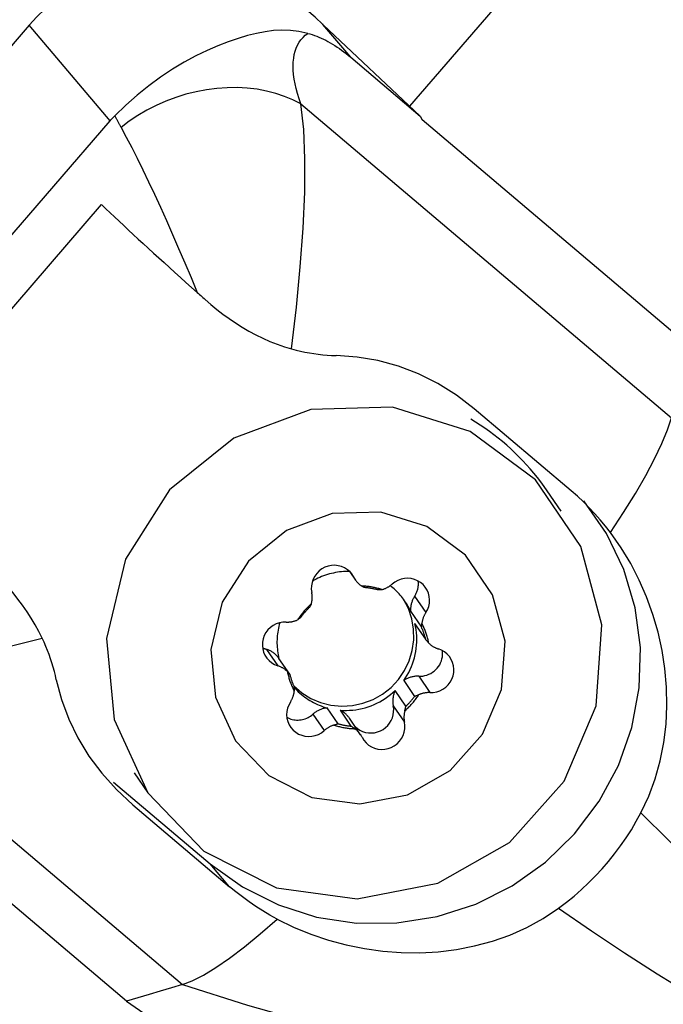
# Model space of a CAD drawing. Extents: x -168 to 192, y -42 to 45.
# Drawn here: x 135 to 143, y -13 to -1 of the extents above; entities that cross this region are included whole.
import ezdxf

# ---------------------------------------------------------------- set-up
doc = ezdxf.new("R2010")
doc.units = 0
doc.header["$MEASUREMENT"] = 0
doc.layers.add('1', color=4, linetype='CONTINUOUS')

msp = doc.modelspace()

# ---------------------------------------------------------------- linework, layer by layer
at = {"layer": '1'}
for p, q in [((141.565085, -0.041642), (140.118186, -1.718648)), ((135.249877, -0.68328), (131.269887, -5.296228)), ((136.287006, -1.905644), (135.249877, -0.68328)), ((139.365302, -1.094001), (139.0082, -0.67312)), ((140.256079, -1.848506), (139.014388, -0.678948)), ((139.365302, -1.094001), (140.256079, -1.848506)), ((138.727441, -1.691221), (143.470384, -5.708583)), ((140.256079, -1.848506), (140.279901, -1.893882)), ((132.307016, -6.518591), (136.287006, -1.905644)), ((143.7176, -4.805678), (140.279901, -1.893882)), ((133.304447, -6.306834), (136.175259, -2.979462)), ((142.187231, -6.642039), (140.946637, -5.591232)), ((142.05728, -6.901927), (141.881284, -6.643752)), ((139.355158, -7.67746), (139.427195, -7.783133)), ((139.366282, -7.689228), (139.407129, -7.749148)), ((140.183467, -7.990939), (140.326508, -8.200772)), ((140.131996, -8.182686), (140.27045, -8.385788)), ((140.324831, -8.541821), (140.186378, -8.338719)), ((138.288118, -8.670499), (138.431159, -8.880332)), ((138.585417, -8.989941), (138.446964, -8.786839)), ((132.470876, -8.942797), (137.21382, -12.960159)), ((140.043884, -9.068771), (140.182338, -9.271873)), ((140.23605, -9.014402), (140.379091, -9.224234)), ((140.072699, -9.398949), (139.934245, -9.195847)), ((139.202991, -9.623009), (139.064538, -9.419907)), ((139.228559, -9.448864), (139.367012, -9.651967)), ((139.909929, -9.392387), (140.05297, -9.60222)), ((138.881376, -9.500108), (139.024417, -9.70994)), ((139.492229, -9.762089), (139.349188, -9.552257)), ((136.497159, -13.17442), (133.059459, -10.262624)), ((136.5937, -10.249505), (136.769119, -10.506833)), ((136.329978, -10.368926), (137.564868, -11.413009)), ((136.575172, -10.657912), (137.815766, -11.708719)), ((137.815766, -11.708719), (137.564868, -11.413009))]:
    msp.add_line(p, q, dxfattribs=at)
for points in [[(135.249877, -0.68328, 0), (135.348688, -0.575268, 0), (135.453652, -0.473127, 0), (135.56441, -0.377207, 0), (135.680579, -0.287838, 0), (135.801763, -0.205328, 0), (135.927543, -0.12996, 0), (136.057488, -0.061992, 0), (136.191152, -0.001658, 0), (136.328076, 0.050834, 0), (136.467788, 0.095305, 0), (136.609809, 0.131601, 0), (136.753652, 0.159598, 0), (136.898822, 0.1792, 0), (137.044819, 0.190338, 0), (137.191144, 0.192976, 0), (137.337292, 0.187104, 0), (137.482763, 0.172742, 0), (137.627056, 0.149939, 0), (137.769675, 0.118774, 0)], [(139.0082, -0.67312, 0), (138.909131, -0.582474, 0), (138.804653, -0.492496, 0), (138.694748, -0.403895, 0), (138.579398, -0.317381, 0), (138.458585, -0.233663, 0), (138.332291, -0.153451, 0), (138.200498, -0.077456, 0), (138.062563, -0.006096, 0), (137.918792, 0.059651, 0), (137.769675, 0.118774, 0)], [(138.815739, -0.787461, 0), (138.70327, -0.763258, 0), (138.593498, -0.750035, 0), (138.485226, -0.746875, 0), (138.377259, -0.752861, 0), (138.2684, -0.767076, 0), (138.157453, -0.788602, 0), (138.043029, -0.816658, 0), (137.923038, -0.851849, 0), (137.797187, -0.894805, 0), (137.665485, -0.946014, 0), (137.527932, -1.005969, 0), (137.384205, -1.075755, 0), (137.235643, -1.15586, 0), (137.084414, -1.246192, 0), (136.932595, -1.346757, 0), (136.780735, -1.458039, 0), (136.631235, -1.578412, 0), (136.486586, -1.706221, 0), (136.346304, -1.841656, 0)], [(139.014388, -0.678948, 0), (139.014063, -0.678641, 0), (139.013738, -0.678334, 0), (139.013412, -0.678028, 0), (139.013087, -0.677721, 0), (139.012761, -0.677415, 0), (139.012435, -0.677108, 0), (139.01211, -0.676801, 0), (139.011784, -0.676495, 0), (139.011458, -0.676188, 0), (139.011133, -0.675881, 0), (139.010807, -0.675574, 0), (139.010481, -0.675268, 0), (139.010155, -0.674961, 0), (139.00983, -0.674654, 0), (139.009504, -0.674347, 0), (139.009178, -0.67404, 0), (139.008852, -0.673733, 0), (139.008526, -0.673426, 0), (139.0082, -0.67312, 0)], [(138.727441, -1.691221, 0), (138.704453, -1.623871, 0), (138.68447, -1.558224, 0), (138.667522, -1.49438, 0), (138.653634, -1.432437, 0), (138.642828, -1.372488, 0), (138.635121, -1.314626, 0), (138.630523, -1.258938, 0), (138.629042, -1.205509, 0), (138.630681, -1.15442, 0), (138.635436, -1.105749, 0), (138.6433, -1.059571, 0), (138.654263, -1.015955, 0), (138.668306, -0.974968, 0), (138.685408, -0.936673, 0), (138.705544, -0.901127, 0), (138.728682, -0.868386, 0), (138.754788, -0.838498, 0), (138.783822, -0.811509, 0), (138.815739, -0.787461, 0)], [(138.815739, -0.787461, 0), (138.844214, -0.795392, 0), (138.872778, -0.804252, 0), (138.901423, -0.814037, 0), (138.930143, -0.824746, 0), (138.958931, -0.836377, 0), (138.98778, -0.848926, 0), (139.016684, -0.86239, 0), (139.045636, -0.876767, 0), (139.074629, -0.892052, 0), (139.103656, -0.908243, 0), (139.13271, -0.925335, 0), (139.161784, -0.943325, 0), (139.190872, -0.962208, 0), (139.219967, -0.98198, 0), (139.249062, -1.002636, 0), (139.278149, -1.024171, 0), (139.307223, -1.046581, 0), (139.336276, -1.069859, 0), (139.365302, -1.094001, 0)], [(138.727441, -1.691221, 0), (138.626056, -1.638932, 0), (138.518594, -1.593752, 0), (138.405663, -1.555936, 0), (138.287902, -1.525699, 0), (138.16598, -1.503212, 0), (138.040585, -1.488601, 0), (137.912429, -1.481951, 0), (137.782238, -1.483298, 0), (137.650748, -1.492635, 0), (137.518704, -1.509909, 0), (137.386854, -1.535023, 0), (137.255946, -1.567833, 0), (137.126719, -1.608155, 0), (136.999907, -1.655759, 0), (136.876228, -1.710376, 0), (136.756381, -1.771698, 0), (136.641046, -1.839375, 0), (136.530877, -1.913027, 0), (136.426496, -1.992234, 0)], [(138.609407, -4.826722, 0), (138.670978, -4.291452, 0), (138.720471, -3.773513, 0), (138.756191, -3.279974, 0), (138.776443, -2.817905, 0), (138.779533, -2.394377, 0), (138.763763, -2.016459, 0), (138.727441, -1.691221, 0)], [(136.287006, -1.905644, 0), (136.295293, -1.896137, 0), (136.303643, -1.886755, 0), (136.312054, -1.877495, 0), (136.320527, -1.868357, 0), (136.329059, -1.859338, 0), (136.337652, -1.850438, 0), (136.346304, -1.841656, 0)], [(136.426496, -1.992234, 0), (136.421981, -1.984118, 0), (136.417498, -1.976024, 0), (136.413049, -1.96795, 0), (136.408631, -1.959897, 0), (136.404246, -1.951865, 0), (136.399894, -1.943853, 0), (136.395574, -1.935863, 0), (136.391288, -1.927894, 0), (136.387034, -1.919947, 0), (136.382812, -1.91202, 0), (136.378624, -1.904115, 0), (136.374468, -1.896232, 0), (136.370346, -1.88837, 0), (136.366256, -1.880529, 0), (136.362199, -1.872711, 0), (136.358176, -1.864914, 0), (136.354185, -1.857139, 0), (136.350228, -1.849386, 0), (136.346304, -1.841656, 0)], [(136.426496, -1.992234, 0), (136.493449, -2.114998, 0), (136.562389, -2.246523, 0), (136.633071, -2.386073, 0), (136.705248, -2.532911, 0), (136.778673, -2.686298, 0), (136.853408, -2.846147, 0), (136.92942, -3.012185, 0), (137.00649, -3.18374, 0), (137.084406, -3.360158, 0), (137.162955, -3.540786, 0), (137.241927, -3.724969, 0), (137.321521, -3.913032, 0), (137.401819, -4.105041, 0)], [(136.175259, -2.979462, 0), (136.229773, -3.031176, 0), (136.285585, -3.083897, 0), (136.342667, -3.137597, 0), (136.400986, -3.192246, 0), (136.460513, -3.247815, 0), (136.521216, -3.304275, 0), (136.583062, -3.361596, 0), (136.646018, -3.419747, 0), (136.710051, -3.478697, 0), (136.775127, -3.538415, 0), (136.84121, -3.598868, 0), (136.908265, -3.660026, 0), (136.976258, -3.721854, 0), (137.04515, -3.78432, 0), (137.114907, -3.84739, 0), (137.18549, -3.911032, 0), (137.256861, -3.97521, 0), (137.328984, -4.039891, 0), (137.401819, -4.105041, 0)], [(137.401819, -4.105041, 0), (137.416194, -4.117878, 0), (137.430606, -4.13074, 0), (137.445053, -4.143623, 0), (137.459535, -4.156529, 0), (137.474051, -4.169455, 0), (137.488599, -4.182402, 0), (137.50318, -4.195369, 0)], [(137.50318, -4.195369, 0), (137.5759, -4.258309, 0), (137.651161, -4.31996, 0), (137.728827, -4.380006, 0), (137.808761, -4.438127, 0), (137.890826, -4.494007, 0), (137.974887, -4.547327, 0), (138.060945, -4.597841, 0), (138.149274, -4.645451, 0), (138.239401, -4.689762, 0), (138.330791, -4.730365, 0), (138.422911, -4.766851, 0), (138.51585, -4.79903, 0), (138.609407, -4.826722, 0)], [(138.609407, -4.826722, 0), (138.666205, -4.841381, 0), (138.723188, -4.854668, 0), (138.77986, -4.866476, 0), (138.836645, -4.876907, 0), (138.893523, -4.885963, 0), (138.95043, -4.893636, 0), (139.007306, -4.899919, 0), (139.064087, -4.904805, 0), (139.120712, -4.908286, 0), (139.177119, -4.910355, 0)], [(140.946637, -5.591232, 0), (140.719027, -5.416426, 0), (140.480415, -5.267406, 0), (140.232366, -5.144208, 0), (139.976446, -5.046868, 0), (139.714221, -4.975422, 0), (139.447256, -4.929905, 0), (139.177119, -4.910355, 0)], [(136.769119, -10.506833, 0), (137.48719, -11.252376, 0), (138.413974, -11.721804, 0), (139.449039, -11.864248, 0), (140.480221, -11.66427, 0), (141.395775, -11.143543, 0), (142.096485, -10.358495, 0), (142.50642, -9.394197, 0), (142.581157, -8.355147, 0), (142.312596, -7.353942, 0), (141.729841, -6.499078, 0), (140.896041, -5.883193, 0), (139.901553, -5.573027, 0), (138.854144, -5.602191, 0), (137.867317, -5.967526, 0), (137.048011, -6.629442, 0), (136.485009, -7.516209, 0), (136.239323, -8.531733, 0), (136.337575, -9.565966, 0), (136.769119, -10.506833, 0)], [(141.881284, -6.643752, 0), (141.840482, -6.585357, 0), (141.798342, -6.527919, 0), (141.754887, -6.471466, 0), (141.710138, -6.416027, 0), (141.664119, -6.361631, 0), (141.616852, -6.308307, 0), (141.568364, -6.256081, 0), (141.518677, -6.20498, 0), (141.467819, -6.15503, 0), (141.415814, -6.106258, 0), (141.36269, -6.058687, 0), (141.308474, -6.012344, 0), (141.253194, -5.96725, 0), (141.196879, -5.923431, 0), (141.139556, -5.880907, 0), (141.081256, -5.839701, 0), (141.022009, -5.799835, 0), (140.961845, -5.761328, 0), (140.900795, -5.7242, 0)], [(142.691024, -7.176061, 0), (142.85862, -6.919688, 0), (143.009051, -6.675904, 0), (143.141364, -6.446501, 0), (143.254606, -6.233274, 0), (143.347826, -6.038016, 0), (143.420069, -5.862521, 0), (143.470384, -5.708583, 0)], [(142.691024, -7.176062, 0), (142.626482, -7.093631, 0), (142.559285, -7.012901, 0), (142.489542, -6.934079, 0), (142.417357, -6.857374, 0), (142.34284, -6.782994, 0), (142.266095, -6.711146, 0), (142.187231, -6.642039, 0)], [(137.564868, -11.413009, 0), (137.980541, -11.71135, 0), (138.439123, -11.941045, 0), (138.929497, -12.096528, 0), (139.439776, -12.174029, 0), (139.95759, -12.171669, 0), (140.470386, -12.089505, 0), (140.965734, -11.92953, 0), (141.431625, -11.695621, 0), (141.856764, -11.393449, 0), (142.230847, -11.030338, 0), (142.544805, -10.615092, 0), (142.791026, -10.157776, 0), (142.963543, -9.669477, 0), (143.058172, -9.162031, 0), (143.072621, -8.647741, 0), (143.006538, -8.139073, 0), (142.861525, -7.648358, 0), (142.641099, -7.187492, 0), (142.350602, -6.767648, 0)], [(137.889789, -9.842818, 0), (138.316144, -10.285484, 0), (138.866422, -10.564207, 0), (139.480992, -10.648783, 0), (140.093256, -10.530046, 0), (140.636866, -10.220864, 0), (141.052913, -9.754742, 0), (141.296312, -9.18219, 0), (141.340687, -8.565254, 0), (141.181229, -7.970789, 0), (140.835218, -7.463213, 0), (140.340149, -7.097531, 0), (139.749672, -6.91337, 0), (139.127773, -6.930687, 0), (138.541845, -7.147604, 0), (138.055381, -7.540617, 0), (137.721099, -8.067135, 0), (137.575223, -8.670102, 0), (137.63356, -9.284178, 0), (137.889789, -9.842818, 0)], [(143.080449, -10.761937, 0), (143.180575, -10.548274, 0), (143.262867, -10.325359, 0), (143.327008, -10.096175, 0), (143.372729, -9.86371, 0), (143.400837, -9.628402, 0), (143.412097, -9.391119, 0), (143.407045, -9.15356, 0), (143.386218, -8.917427, 0), (143.350057, -8.683746, 0), (143.298745, -8.452019, 0), (143.232695, -8.223659, 0), (143.152342, -8.000238, 0), (143.058118, -7.783327, 0), (142.949352, -7.572357, 0), (142.826685, -7.369256, 0), (142.691024, -7.176062, 0)], [(135.417192, -8.52661, 0), (135.374825, -8.441572, 0), (135.328106, -8.35643, 0), (135.277494, -8.271779, 0), (135.223448, -8.188215, 0), (135.166427, -8.106332, 0), (135.106608, -8.026301, 0), (135.044081, -7.947931, 0), (134.979307, -7.871512, 0), (134.912657, -7.797232, 0), (134.844504, -7.725279, 0), (134.775064, -7.65568, 0), (134.704167, -7.588058, 0), (134.632367, -7.522741, 0)], [(139.407129, -7.749148, 0), (139.384749, -7.712277, 0), (139.356963, -7.679278, 0), (139.32441, -7.650911, 0), (139.287835, -7.627824, 0), (139.248077, -7.610547, 0), (139.206049, -7.599477, 0), (139.162713, -7.594867, 0), (139.119063, -7.596823, 0), (139.076101, -7.605301, 0), (139.034811, -7.620105, 0), (138.99614, -7.640896, 0), (138.960975, -7.667198, 0), (138.930123, -7.698408, 0), (138.904291, -7.733809, 0), (138.884071, -7.77259, 0), (138.869926, -7.813862, 0), (138.862182, -7.856678, 0), (138.861016, -7.900056, 0), (138.866454, -7.943003, 0)], [(139.352771, -7.673964, 0), (139.326559, -7.673731, 0), (139.300338, -7.674262, 0), (139.274132, -7.675555, 0), (139.247961, -7.67761, 0), (139.22185, -7.680425, 0), (139.19582, -7.683997, 0), (139.169894, -7.688323, 0), (139.144094, -7.693401, 0), (139.118442, -7.699224, 0), (139.092961, -7.705789, 0), (139.067671, -7.71309, 0), (139.042595, -7.72112, 0), (139.017754, -7.729872, 0), (138.99317, -7.73934, 0), (138.968864, -7.749514, 0), (138.944856, -7.760387, 0), (138.921167, -7.771948, 0), (138.897818, -7.784189, 0), (138.874829, -7.797097, 0)], [(139.407129, -7.749148, 0), (139.410695, -7.755981, 0), (139.414433, -7.762719, 0), (139.41834, -7.769361, 0), (139.422414, -7.775901, 0), (139.426653, -7.782335, 0), (139.431053, -7.78866, 0), (139.435612, -7.794871, 0), (139.440328, -7.800966, 0), (139.445197, -7.806938, 0), (139.450216, -7.812787, 0), (139.455382, -7.818506, 0), (139.460692, -7.824094, 0), (139.466143, -7.829546, 0), (139.471731, -7.83486, 0), (139.477453, -7.840031, 0), (139.483305, -7.845057, 0), (139.489284, -7.849934, 0), (139.495386, -7.85466, 0), (139.501606, -7.859232, 0)], [(140.326508, -8.200772, 0), (140.347791, -8.162543, 0), (140.363071, -8.121656, 0), (140.372, -8.079049, 0), (140.374373, -8.035699, 0), (140.370134, -7.9926, 0), (140.359382, -7.95074, 0), (140.342362, -7.911079, 0), (140.319466, -7.874526, 0), (140.291217, -7.84192, 0), (140.258265, -7.814009, 0), (140.221363, -7.791432, 0), (140.18136, -7.774707, 0), (140.139172, -7.764218, 0), (140.095765, -7.760204, 0), (140.052137, -7.762759, 0), (140.009287, -7.771824, 0), (139.968197, -7.78719, 0), (139.929811, -7.808506, 0), (139.895007, -7.835282, 0)], [(140.183467, -7.990939, 0), (140.189269, -7.981774, 0), (140.194724, -7.972405, 0), (140.199825, -7.962845, 0), (140.204565, -7.953107, 0), (140.208937, -7.943206, 0), (140.212935, -7.933155, 0), (140.216553, -7.922969, 0), (140.219785, -7.912661, 0), (140.222629, -7.902247, 0), (140.225079, -7.891741, 0), (140.227132, -7.881157, 0), (140.228786, -7.870511, 0), (140.230037, -7.859817, 0), (140.230884, -7.849091, 0), (140.231327, -7.838348, 0), (140.231363, -7.827602, 0), (140.230994, -7.81687, 0), (140.23022, -7.806166, 0), (140.229042, -7.795504, 0)], [(139.543236, -7.879795, 0), (139.538404, -7.877818, 0), (139.533732, -7.875815, 0), (139.529215, -7.873791, 0), (139.524865, -7.871756, 0), (139.52066, -7.869705, 0), (139.516591, -7.867636, 0), (139.512655, -7.865553, 0), (139.508849, -7.863457, 0), (139.505167, -7.861349, 0), (139.501606, -7.859232, 0)], [(139.765283, -7.905783, 0), (139.751865, -7.901428, 0), (139.738377, -7.897279, 0), (139.724822, -7.893339, 0), (139.711205, -7.889608, 0), (139.697528, -7.886087, 0), (139.683794, -7.882777, 0), (139.670007, -7.879678, 0), (139.65617, -7.876793, 0), (139.642286, -7.87412, 0), (139.628358, -7.871661, 0), (139.614391, -7.869417, 0), (139.600386, -7.867387, 0), (139.586349, -7.865573, 0), (139.572281, -7.863975, 0), (139.558186, -7.862592, 0), (139.544068, -7.861427, 0), (139.52993, -7.860478, 0), (139.515775, -7.859746, 0), (139.501606, -7.859232, 0)], [(139.707257, -7.908753, 0), (139.698794, -7.90647, 0), (139.690308, -7.904271, 0), (139.681799, -7.902156, 0), (139.673268, -7.900123, 0), (139.664716, -7.898175, 0), (139.656144, -7.896311, 0), (139.647552, -7.894531, 0), (139.638942, -7.892836, 0), (139.630313, -7.891225, 0), (139.621668, -7.889698, 0), (139.613007, -7.888257, 0), (139.60433, -7.8869, 0), (139.595639, -7.885629, 0), (139.586934, -7.884443, 0), (139.578217, -7.883342, 0), (139.569487, -7.882327, 0), (139.560747, -7.881398, 0), (139.551996, -7.880554, 0), (139.543236, -7.879795, 0)], [(139.765283, -7.905783, 0), (139.75989, -7.906322, 0), (139.754409, -7.906813, 0), (139.748839, -7.907256, 0), (139.743179, -7.907646, 0), (139.737429, -7.907983, 0), (139.731588, -7.908262, 0), (139.725653, -7.908482, 0), (139.719617, -7.908639, 0), (139.713484, -7.908731, 0), (139.707257, -7.908753, 0)], [(139.765283, -7.905783, 0), (139.772815, -7.90364, 0), (139.780293, -7.901311, 0), (139.787714, -7.8988, 0), (139.795073, -7.896106, 0), (139.802365, -7.893232, 0), (139.809586, -7.89018, 0), (139.816731, -7.886952, 0), (139.823796, -7.883549, 0), (139.830777, -7.879974, 0), (139.837668, -7.876228, 0), (139.844467, -7.872315, 0), (139.851168, -7.868237, 0), (139.857767, -7.863995, 0), (139.864261, -7.859594, 0), (139.870645, -7.855035, 0), (139.876916, -7.850321, 0), (139.883069, -7.845456, 0), (139.8891, -7.840442, 0), (139.895007, -7.835282, 0)], [(140.131996, -8.182686, 0), (140.122443, -8.16256, 0), (140.112378, -8.142689, 0), (140.101808, -8.123084, 0), (140.090739, -8.103759, 0), (140.07918, -8.084724, 0), (140.067136, -8.065993, 0), (140.054617, -8.047578, 0), (140.041628, -8.029489, 0), (140.02818, -8.011739, 0), (140.01428, -7.994338, 0), (139.999938, -7.977299, 0), (139.985162, -7.96063, 0), (139.969961, -7.944344, 0), (139.954346, -7.928451, 0), (139.938327, -7.91296, 0), (139.921912, -7.897882, 0), (139.905114, -7.883225, 0), (139.887942, -7.869, 0), (139.870408, -7.855215, 0)], [(138.635397, -9.136175, 0), (138.738349, -9.225336, 0), (138.85412, -9.297517, 0), (138.979969, -9.351006, 0), (139.112914, -9.384538, 0), (139.249807, -9.397318, 0), (139.387405, -9.389044, 0), (139.522449, -9.359911, 0), (139.651741, -9.310609, 0), (139.772219, -9.242307, 0), (139.881028, -9.156621, 0), (139.975593, -9.055582, 0), (140.053672, -8.941582, 0), (140.113417, -8.817321, 0), (140.153413, -8.685744, 0), (140.172712, -8.549965, 0), (140.170858, -8.413201, 0), (140.147894, -8.278692, 0), (140.104363, -8.149623, 0), (140.041298, -8.029051, 0)], [(138.861176, -8.088852, 0), (138.863182, -8.081331, 0), (138.865, -8.073766, 0), (138.866629, -8.066161, 0), (138.868066, -8.058521, 0), (138.869313, -8.050851, 0), (138.870367, -8.043156, 0), (138.871229, -8.035441, 0), (138.871897, -8.02771, 0), (138.872371, -8.019967, 0), (138.872652, -8.012219, 0), (138.872738, -8.00447, 0), (138.87263, -7.996724, 0), (138.872327, -7.988986, 0), (138.871831, -7.981262, 0), (138.871141, -7.973555, 0), (138.870258, -7.965871, 0), (138.869182, -7.958214, 0), (138.867914, -7.95059, 0), (138.866454, -7.943003, 0)], [(140.183467, -7.990939, 0), (140.177736, -7.999957, 0), (140.172315, -8.009159, 0), (140.167208, -8.018533, 0), (140.162422, -8.028068, 0), (140.157963, -8.037755, 0), (140.153836, -8.047581, 0), (140.150045, -8.057535, 0), (140.146595, -8.067606, 0), (140.14349, -8.077782, 0), (140.140734, -8.088052, 0), (140.138329, -8.098402, 0), (140.136278, -8.108822, 0), (140.134585, -8.1193, 0), (140.13325, -8.129822, 0), (140.132275, -8.140378, 0), (140.131662, -8.150954, 0), (140.131411, -8.161539, 0), (140.131523, -8.17212, 0), (140.131996, -8.182686, 0)], [(138.861176, -8.088852, 0), (138.850474, -8.098284, 0), (138.839917, -8.107876, 0), (138.829508, -8.117626, 0), (138.819249, -8.127532, 0), (138.809141, -8.137591, 0), (138.799189, -8.147802, 0), (138.789394, -8.158161, 0), (138.779759, -8.168666, 0), (138.770285, -8.179315, 0), (138.760975, -8.190106, 0), (138.751832, -8.201035, 0), (138.742857, -8.2121, 0), (138.734052, -8.223298, 0), (138.72542, -8.234627, 0), (138.716963, -8.246084, 0), (138.708683, -8.257666, 0), (138.700581, -8.269371, 0), (138.69266, -8.281196, 0), (138.684922, -8.293137, 0)], [(138.83755, -8.132813, 0), (138.831206, -8.138986, 0), (138.824922, -8.145221, 0), (138.818699, -8.151515, 0), (138.812538, -8.157869, 0), (138.806439, -8.164282, 0), (138.800404, -8.170754, 0), (138.794431, -8.177282, 0), (138.788522, -8.183868, 0), (138.782678, -8.19051, 0), (138.776899, -8.197208, 0), (138.771186, -8.203961, 0), (138.765539, -8.210769, 0), (138.759959, -8.21763, 0), (138.754446, -8.224544, 0), (138.749001, -8.231511, 0), (138.743625, -8.238529, 0), (138.738317, -8.245599, 0), (138.733079, -8.252719, 0), (138.72791, -8.259888, 0)], [(138.861176, -8.088852, 0), (138.858434, -8.094695, 0), (138.855497, -8.100683, 0), (138.852356, -8.106816, 0), (138.849, -8.113095, 0), (138.84542, -8.11952, 0), (138.841606, -8.126092, 0), (138.83755, -8.132813, 0)], [(138.540333, -8.320988, 0), (138.548125, -8.321236, 0), (138.555923, -8.321292, 0), (138.563724, -8.321154, 0), (138.571522, -8.320824, 0), (138.579313, -8.3203, 0), (138.587091, -8.319585, 0), (138.594853, -8.318677, 0), (138.602592, -8.317578, 0), (138.610305, -8.316288, 0), (138.617986, -8.314809, 0), (138.625631, -8.31314, 0), (138.633235, -8.311284, 0), (138.640793, -8.30924, 0), (138.648301, -8.307012, 0), (138.655754, -8.304599, 0), (138.663147, -8.302003, 0), (138.670475, -8.299226, 0), (138.677735, -8.296271, 0), (138.684922, -8.293137, 0)], [(138.72791, -8.259888, 0), (138.721489, -8.265313, 0), (138.715156, -8.2705, 0), (138.708914, -8.275458, 0), (138.702767, -8.280194, 0), (138.696717, -8.284715, 0), (138.690768, -8.289027, 0), (138.684922, -8.293137, 0)], [(140.326508, -8.200772, 0), (140.322283, -8.207355, 0), (140.318222, -8.214039, 0), (140.314329, -8.220818, 0), (140.310604, -8.227689, 0), (140.307052, -8.234646, 0), (140.303674, -8.241687, 0), (140.300472, -8.248806, 0), (140.297448, -8.255999, 0), (140.294604, -8.263261, 0), (140.291942, -8.270589, 0), (140.289463, -8.277977, 0), (140.287169, -8.285422, 0), (140.285062, -8.292917, 0), (140.283142, -8.300459, 0), (140.281411, -8.308044, 0), (140.279871, -8.315665, 0), (140.278521, -8.323319, 0), (140.277362, -8.331001, 0), (140.276397, -8.338706, 0)], [(138.540333, -8.320988, 0), (138.496671, -8.322345, 0), (138.453604, -8.330234, 0), (138.412122, -8.344473, 0), (138.373175, -8.364736, 0), (138.337656, -8.390559, 0), (138.306379, -8.421349, 0), (138.280063, -8.4564, 0), (138.25931, -8.494908, 0), (138.244596, -8.535992, 0), (138.236258, -8.578707, 0), (138.234489, -8.622076, 0), (138.239328, -8.665103, 0), (138.250664, -8.706801, 0), (138.268238, -8.746216, 0), (138.291646, -8.782442, 0), (138.320352, -8.814649, 0), (138.353697, -8.842099, 0), (138.390918, -8.864162, 0), (138.431159, -8.880332, 0)], [(138.457204, -8.329321, 0), (138.450694, -8.352905, 0), (138.444834, -8.376647, 0), (138.439628, -8.400528, 0), (138.43508, -8.424531, 0), (138.431194, -8.448638, 0), (138.427972, -8.47283, 0), (138.425417, -8.49709, 0), (138.423531, -8.5214, 0), (138.422315, -8.54574, 0), (138.42177, -8.570093, 0), (138.421896, -8.594441, 0), (138.422694, -8.618764, 0), (138.424162, -8.643046, 0), (138.426301, -8.667268, 0), (138.429107, -8.691411, 0), (138.432579, -8.715458, 0), (138.436715, -8.73939, 0), (138.441511, -8.763189, 0), (138.446964, -8.786839, 0)], [(140.043884, -9.068771, 0), (140.066746, -9.035167, 0), (140.088071, -9.000595, 0), (140.107815, -8.965125, 0), (140.125937, -8.928831, 0), (140.142401, -8.891787, 0), (140.157172, -8.854069, 0), (140.170221, -8.815753, 0), (140.181521, -8.776919, 0), (140.191048, -8.737646, 0), (140.198784, -8.698015, 0), (140.204711, -8.658107, 0), (140.208819, -8.618003, 0), (140.211098, -8.577786, 0), (140.211544, -8.537539, 0), (140.210156, -8.497343, 0), (140.206937, -8.457281, 0), (140.201893, -8.417435, 0), (140.195036, -8.377888, 0), (140.186378, -8.338719, 0)], [(140.27045, -8.385788, 0), (140.270542, -8.380531, 0), (140.270763, -8.375434, 0), (140.271104, -8.370465, 0), (140.27156, -8.365607, 0), (140.272126, -8.36086, 0), (140.272795, -8.356221, 0), (140.273562, -8.351688, 0), (140.274422, -8.34726, 0), (140.275369, -8.342933, 0), (140.276397, -8.338706, 0)], [(140.324831, -8.541821, 0), (140.322713, -8.533365, 0), (140.32051, -8.524931, 0), (140.318224, -8.516521, 0), (140.315854, -8.508135, 0), (140.313401, -8.499774, 0), (140.310864, -8.491438, 0), (140.308245, -8.48313, 0), (140.305543, -8.474848, 0), (140.302759, -8.466595, 0), (140.299893, -8.458371, 0), (140.296945, -8.450176, 0), (140.293915, -8.442013, 0), (140.290804, -8.43388, 0), (140.287612, -8.42578, 0), (140.28434, -8.417712, 0), (140.280987, -8.409679, 0), (140.277554, -8.401679, 0), (140.274042, -8.393716, 0), (140.27045, -8.385788, 0)], [(140.363819, -8.589542, 0), (140.361103, -8.575755, 0), (140.358172, -8.562015, 0), (140.355027, -8.548324, 0), (140.351669, -8.534687, 0), (140.348098, -8.521107, 0), (140.344317, -8.507586, 0), (140.340325, -8.494129, 0), (140.336123, -8.480737, 0), (140.331713, -8.467416, 0), (140.327095, -8.454167, 0), (140.322271, -8.440993, 0), (140.317242, -8.427899, 0), (140.312009, -8.414886, 0), (140.306573, -8.401959, 0), (140.300935, -8.38912, 0), (140.295097, -8.376372, 0), (140.28906, -8.363718, 0), (140.282826, -8.351162, 0), (140.276397, -8.338706, 0)], [(132.470876, -8.942797, 0), (132.622645, -8.958513, 0), (132.791892, -8.964865, 0), (132.976885, -8.962228, 0), (133.175894, -8.950976, 0), (133.387352, -8.931467, 0), (133.61139, -8.903964, 0), (133.846552, -8.868965, 0), (134.091174, -8.826984, 0), (134.343595, -8.778534, 0), (134.60318, -8.723914, 0), (134.869806, -8.663339, 0), (135.141625, -8.597401, 0), (135.417192, -8.52661, 0)], [(135.597337, -9.059447, 0), (135.585425, -9.005758, 0), (135.572126, -8.952021, 0), (135.557456, -8.898298, 0), (135.54143, -8.844651, 0), (135.524062, -8.791143, 0), (135.505367, -8.737835, 0), (135.485341, -8.684739, 0), (135.463923, -8.631716, 0), (135.441199, -8.578988, 0), (135.417192, -8.52661, 0)], [(140.363819, -8.589542, 0), (140.359819, -8.585254, 0), (140.355833, -8.580865, 0), (140.351865, -8.576373, 0), (140.347916, -8.571777, 0), (140.343992, -8.567074, 0), (140.340094, -8.56226, 0), (140.336222, -8.557328, 0), (140.332384, -8.552278, 0), (140.328584, -8.547109, 0), (140.324831, -8.541821, 0)], [(138.236656, -8.648476, 0), (138.239245, -8.649883, 0), (138.241848, -8.651264, 0), (138.244467, -8.652618, 0), (138.247099, -8.653944, 0), (138.249746, -8.655244, 0), (138.252406, -8.656515, 0), (138.25508, -8.65776, 0), (138.257768, -8.658976, 0), (138.260468, -8.660165, 0), (138.263181, -8.661326, 0), (138.265906, -8.662459, 0), (138.268643, -8.663564, 0), (138.271392, -8.66464, 0), (138.274153, -8.665689, 0), (138.276924, -8.666708, 0), (138.279707, -8.667699, 0), (138.2825, -8.668661, 0), (138.285304, -8.669595, 0), (138.288118, -8.670499, 0)], [(138.446964, -8.786839, 0), (138.440786, -8.778319, 0), (138.434316, -8.770017, 0), (138.427562, -8.761944, 0), (138.420532, -8.754108, 0), (138.413233, -8.746518, 0), (138.405675, -8.739184, 0), (138.397866, -8.732114, 0), (138.389814, -8.725316, 0), (138.38153, -8.718798, 0), (138.373023, -8.712567, 0), (138.364303, -8.706631, 0), (138.355379, -8.700997, 0), (138.346262, -8.69567, 0), (138.336963, -8.690658, 0), (138.327493, -8.685966, 0), (138.317862, -8.681599, 0), (138.308082, -8.677562, 0), (138.298163, -8.673861, 0), (138.288118, -8.670499, 0)], [(140.23605, -9.014402, 0), (140.262748, -9.014354, 0), (140.289369, -9.011852, 0), (140.315684, -9.006919, 0), (140.341468, -8.999596, 0), (140.3665, -8.989946, 0), (140.390564, -8.978052, 0), (140.413455, -8.964016, 0), (140.434976, -8.947958, 0), (140.454943, -8.930016, 0), (140.473184, -8.910344, 0), (140.489544, -8.88911, 0), (140.503882, -8.866496, 0), (140.516075, -8.842697, 0), (140.526018, -8.817917, 0), (140.533626, -8.792367, 0), (140.538835, -8.766267, 0), (140.541599, -8.739841, 0), (140.541894, -8.713315, 0), (140.539719, -8.686917, 0)], [(140.363819, -8.589542, 0), (140.369345, -8.59492, 0), (140.375005, -8.600157, 0), (140.380798, -8.60525, 0), (140.386719, -8.610196, 0), (140.392765, -8.614992, 0), (140.398931, -8.619635, 0), (140.405215, -8.624122, 0), (140.411612, -8.628451, 0), (140.418118, -8.632618, 0), (140.424729, -8.63662, 0), (140.431441, -8.640457, 0), (140.43825, -8.644124, 0), (140.445152, -8.647621, 0), (140.452142, -8.650944, 0), (140.459216, -8.654091, 0), (140.46637, -8.657062, 0), (140.473599, -8.659853, 0), (140.480899, -8.662463, 0), (140.488265, -8.664891, 0)], [(140.379091, -9.224234, 0), (140.422754, -9.222877, 0), (140.46582, -9.214989, 0), (140.507302, -9.20075, 0), (140.54625, -9.180487, 0), (140.581769, -9.154664, 0), (140.613045, -9.123874, 0), (140.639362, -9.088823, 0), (140.660115, -9.050314, 0), (140.674829, -9.009231, 0), (140.683166, -8.966515, 0), (140.684936, -8.923147, 0), (140.680097, -8.88012, 0), (140.668761, -8.838421, 0), (140.651187, -8.799007, 0), (140.627779, -8.762781, 0), (140.599073, -8.730574, 0), (140.565727, -8.703124, 0), (140.528507, -8.681061, 0), (140.488265, -8.664891, 0)], [(138.555605, -8.95568, 0), (138.55008, -8.950303, 0), (138.544419, -8.945065, 0), (138.538626, -8.939972, 0), (138.532705, -8.935026, 0), (138.52666, -8.93023, 0), (138.520493, -8.925587, 0), (138.51421, -8.9211, 0), (138.507813, -8.916772, 0), (138.501307, -8.912605, 0), (138.494696, -8.908602, 0), (138.487984, -8.904766, 0), (138.481174, -8.901098, 0), (138.474273, -8.897602, 0), (138.467282, -8.894279, 0), (138.460208, -8.891131, 0), (138.453054, -8.888161, 0), (138.445825, -8.88537, 0), (138.438525, -8.88276, 0), (138.431159, -8.880332, 0)], [(135.597337, -9.059447, 0), (135.664135, -9.313865, 0), (135.756656, -9.56261, 0), (135.874046, -9.803872, 0), (136.015448, -10.035842, 0), (136.180007, -10.256711, 0), (136.366867, -10.464671, 0), (136.575172, -10.657912, 0)], [(138.555605, -8.95568, 0), (138.558588, -8.958477, 0), (138.561574, -8.961399, 0), (138.564562, -8.964451, 0), (138.56755, -8.967639, 0), (138.570536, -8.970966, 0), (138.573521, -8.974441, 0), (138.576506, -8.978071, 0), (138.579485, -8.981861, 0), (138.582457, -8.985816, 0), (138.585417, -8.989941, 0)], [(138.555605, -8.95568, 0), (138.558322, -8.969468, 0), (138.561253, -8.983208, 0), (138.564398, -8.996898, 0), (138.567756, -9.010535, 0), (138.571326, -9.024116, 0), (138.575108, -9.037636, 0), (138.5791, -9.051094, 0), (138.583301, -9.064485, 0), (138.587711, -9.077807, 0), (138.592329, -9.091056, 0), (138.597153, -9.104229, 0), (138.602182, -9.117324, 0), (138.607416, -9.130336, 0), (138.612852, -9.143264, 0), (138.61849, -9.156103, 0), (138.624327, -9.168851, 0), (138.630364, -9.181504, 0), (138.636598, -9.19406, 0), (138.643028, -9.206516, 0)], [(138.585417, -8.989941, 0), (138.587536, -8.998397, 0), (138.589738, -9.006831, 0), (138.592024, -9.015241, 0), (138.594394, -9.023627, 0), (138.596848, -9.031988, 0), (138.599384, -9.040323, 0), (138.602003, -9.048632, 0), (138.604705, -9.056913, 0), (138.607489, -9.065167, 0), (138.610356, -9.073391, 0), (138.613304, -9.081585, 0), (138.616333, -9.089749, 0), (138.619444, -9.097882, 0), (138.622636, -9.105982, 0), (138.625909, -9.114049, 0), (138.629262, -9.122083, 0), (138.632694, -9.130082, 0), (138.636207, -9.138046, 0), (138.639799, -9.145974, 0)], [(140.23605, -9.014402, 0), (140.225405, -9.014111, 0), (140.214751, -9.01418, 0), (140.204098, -9.014609, 0), (140.193461, -9.015398, 0), (140.182851, -9.016545, 0), (140.17228, -9.018049, 0), (140.161761, -9.019909, 0), (140.151306, -9.022122, 0), (140.140926, -9.024686, 0), (140.130634, -9.027598, 0), (140.120442, -9.030854, 0), (140.110362, -9.034451, 0), (140.100405, -9.038385, 0), (140.090583, -9.04265, 0), (140.080907, -9.047243, 0), (140.071388, -9.052157, 0), (140.062037, -9.057387, 0), (140.052866, -9.062927, 0), (140.043884, -9.068771, 0)], [(138.639233, -9.154938, 0), (138.657177, -9.174667, 0), (138.67572, -9.19384, 0), (138.694846, -9.212439, 0), (138.714539, -9.230446, 0), (138.734778, -9.247847, 0), (138.755547, -9.264624, 0), (138.776827, -9.280763, 0), (138.798598, -9.296249, 0), (138.820839, -9.311067, 0), (138.843532, -9.325205, 0), (138.866656, -9.338649, 0), (138.890188, -9.351388, 0), (138.914109, -9.363409, 0), (138.938395, -9.374702, 0), (138.963026, -9.385256, 0), (138.987979, -9.395063, 0), (139.01323, -9.404112, 0), (139.038758, -9.412396, 0), (139.064538, -9.419907, 0)], [(138.639799, -9.145974, 0), (138.640505, -9.152403, 0), (138.641111, -9.158713, 0), (138.641627, -9.164939, 0), (138.642057, -9.171096, 0), (138.642404, -9.177183, 0), (138.642673, -9.183197, 0), (138.642866, -9.189139, 0), (138.642987, -9.195007, 0), (138.64304, -9.2008, 0), (138.643028, -9.206516, 0)], [(139.228559, -9.448864, 0), (139.268956, -9.451246, 0), (139.309451, -9.451807, 0), (139.349961, -9.450546, 0), (139.390402, -9.447466, 0), (139.430693, -9.442572, 0), (139.47075, -9.435875, 0), (139.510491, -9.427389, 0), (139.549835, -9.417132, 0), (139.588701, -9.405123, 0), (139.627009, -9.391388, 0), (139.664681, -9.375954, 0), (139.701641, -9.358854, 0), (139.737811, -9.340123, 0), (139.773118, -9.319799, 0), (139.80749, -9.297923, 0), (139.840856, -9.27454, 0), (139.873147, -9.249699, 0), (139.904298, -9.22345, 0), (139.934245, -9.195847, 0)], [(139.934245, -9.195847, 0), (139.929816, -9.205547, 0), (139.925719, -9.215385, 0), (139.921959, -9.22535, 0), (139.91854, -9.235431, 0), (139.915466, -9.245616, 0), (139.912742, -9.255893, 0), (139.910369, -9.266251, 0), (139.90835, -9.276676, 0), (139.906689, -9.287158, 0), (139.905387, -9.297684, 0), (139.904445, -9.308242, 0), (139.903865, -9.31882, 0), (139.903647, -9.329405, 0), (139.903791, -9.339985, 0), (139.904298, -9.350549, 0), (139.905166, -9.361083, 0), (139.906395, -9.371575, 0), (139.907983, -9.382014, 0), (139.909929, -9.392387, 0)], [(138.592916, -9.344451, 0), (138.597141, -9.337867, 0), (138.601202, -9.331184, 0), (138.605096, -9.324404, 0), (138.60882, -9.317534, 0), (138.612372, -9.310576, 0), (138.615751, -9.303536, 0), (138.618953, -9.296417, 0), (138.621977, -9.289224, 0), (138.62482, -9.281961, 0), (138.627483, -9.274633, 0), (138.629961, -9.267245, 0), (138.632255, -9.259801, 0), (138.634363, -9.252305, 0), (138.636282, -9.244763, 0), (138.638013, -9.237179, 0), (138.639554, -9.229558, 0), (138.640904, -9.221903, 0), (138.642062, -9.214221, 0), (138.643028, -9.206516, 0)], [(140.058248, -9.45637, 0), (140.06895, -9.446939, 0), (140.079507, -9.437347, 0), (140.089916, -9.427597, 0), (140.100176, -9.417691, 0), (140.110283, -9.407631, 0), (140.120235, -9.397421, 0), (140.13003, -9.387062, 0), (140.139666, -9.376556, 0), (140.14914, -9.365907, 0), (140.158449, -9.355117, 0), (140.167593, -9.344188, 0), (140.176568, -9.333123, 0), (140.185372, -9.321925, 0), (140.194004, -9.310596, 0), (140.202461, -9.299139, 0), (140.210741, -9.287556, 0), (140.218843, -9.275852, 0), (140.226764, -9.264027, 0), (140.234503, -9.252085, 0)], [(140.072699, -9.398949, 0), (140.079043, -9.392775, 0), (140.085326, -9.386541, 0), (140.091549, -9.380246, 0), (140.09771, -9.373892, 0), (140.103809, -9.367479, 0), (140.109845, -9.361008, 0), (140.115817, -9.354479, 0), (140.121726, -9.347894, 0), (140.12757, -9.341251, 0), (140.133349, -9.334553, 0), (140.139062, -9.3278, 0), (140.144709, -9.320993, 0), (140.150289, -9.314132, 0), (140.155802, -9.307218, 0), (140.161247, -9.300251, 0), (140.166624, -9.293232, 0), (140.171931, -9.286163, 0), (140.17717, -9.279043, 0), (140.182338, -9.271873, 0)], [(140.182338, -9.271873, 0), (140.1899, -9.268123, 0), (140.197442, -9.264709, 0), (140.204954, -9.261614, 0), (140.212426, -9.258821, 0), (140.219848, -9.256313, 0), (140.22721, -9.254074, 0), (140.234503, -9.252085, 0)], [(140.379091, -9.224234, 0), (140.3713, -9.223986, 0), (140.363501, -9.223931, 0), (140.3557, -9.224068, 0), (140.347902, -9.224399, 0), (140.340111, -9.224922, 0), (140.332333, -9.225638, 0), (140.324572, -9.226546, 0), (140.316832, -9.227645, 0), (140.309119, -9.228934, 0), (140.301438, -9.230414, 0), (140.293793, -9.232082, 0), (140.286189, -9.233939, 0), (140.278631, -9.235982, 0), (140.271123, -9.238211, 0), (140.263671, -9.240624, 0), (140.256278, -9.243219, 0), (140.248949, -9.245996, 0), (140.241689, -9.248952, 0), (140.234503, -9.252085, 0)], [(138.592916, -9.344451, 0), (138.571634, -9.38268, 0), (138.556353, -9.423567, 0), (138.547424, -9.466173, 0), (138.545052, -9.509524, 0), (138.54929, -9.552623, 0), (138.560043, -9.594483, 0), (138.577062, -9.634144, 0), (138.599959, -9.670696, 0), (138.628207, -9.703302, 0), (138.66116, -9.731214, 0), (138.698061, -9.753791, 0), (138.738064, -9.770516, 0), (138.780253, -9.781005, 0), (138.823659, -9.785018, 0), (138.867287, -9.782463, 0), (138.910138, -9.773399, 0), (138.951227, -9.758032, 0), (138.989614, -9.736717, 0), (139.024417, -9.70994, 0)], [(139.064538, -9.419907, 0), (139.053931, -9.421086, 0), (139.043364, -9.422623, 0), (139.03285, -9.424515, 0), (139.022401, -9.42676, 0), (139.012029, -9.429356, 0), (139.001746, -9.432299, 0), (138.991564, -9.435586, 0), (138.981494, -9.439214, 0), (138.971549, -9.443178, 0), (138.961739, -9.447473, 0), (138.952077, -9.452095, 0), (138.942573, -9.457038, 0), (138.933238, -9.462296, 0), (138.924084, -9.467864, 0), (138.91512, -9.473735, 0), (138.906357, -9.479903, 0), (138.897806, -9.486359, 0), (138.889475, -9.493096, 0), (138.881376, -9.500108, 0)], [(139.349186, -9.552254, 0), (139.344332, -9.545343, 0), (139.339288, -9.538568, 0), (139.334058, -9.531936, 0), (139.328644, -9.525452, 0), (139.323052, -9.51912, 0), (139.317285, -9.512944, 0), (139.311349, -9.50693, 0), (139.305246, -9.501082, 0), (139.298982, -9.495405, 0), (139.292562, -9.489902, 0), (139.28599, -9.484578, 0), (139.279271, -9.479436, 0), (139.27241, -9.474481, 0), (139.265412, -9.469717, 0), (139.258283, -9.465145, 0), (139.251028, -9.460771, 0), (139.243652, -9.456598, 0), (139.23616, -9.452628, 0), (139.228559, -9.448864, 0)], [(139.421227, -9.657934, 0), (139.450279, -9.683208, 0), (139.482559, -9.704306, 0), (139.51748, -9.720843, 0), (139.554404, -9.732517, 0), (139.592658, -9.739115, 0), (139.631545, -9.740517, 0), (139.670356, -9.736697, 0), (139.708382, -9.727725, 0), (139.74493, -9.713765, 0), (139.779334, -9.695071, 0), (139.810967, -9.671984, 0), (139.839251, -9.644925, 0), (139.86367, -9.614387, 0), (139.88378, -9.580928, 0), (139.899213, -9.545158, 0), (139.909689, -9.507728, 0), (139.915015, -9.469322, 0), (139.915096, -9.43064, 0), (139.909929, -9.392387, 0)], [(140.058248, -9.45637, 0), (140.059543, -9.448405, 0), (140.061067, -9.440345, 0), (140.062837, -9.432199, 0), (140.064869, -9.423977, 0), (140.067179, -9.415689, 0), (140.069783, -9.407343, 0), (140.072699, -9.398949, 0)], [(138.547341, -9.539884, 0), (138.564019, -9.548358, 0), (138.581236, -9.555722, 0), (138.598921, -9.561943, 0), (138.616996, -9.566995, 0), (138.635386, -9.570857, 0), (138.65401, -9.573512, 0), (138.672789, -9.574949, 0), (138.691644, -9.575161, 0), (138.710492, -9.574148, 0), (138.729255, -9.571913, 0), (138.74785, -9.568468, 0), (138.7662, -9.563825, 0), (138.784225, -9.558006, 0), (138.801848, -9.551035, 0), (138.818994, -9.542942, 0), (138.835589, -9.533761, 0), (138.851563, -9.523532, 0), (138.866847, -9.512298, 0), (138.881376, -9.500108, 0)], [(140.058248, -9.45637, 0), (140.056242, -9.463891, 0), (140.054424, -9.471457, 0), (140.052796, -9.479062, 0), (140.051358, -9.486702, 0), (140.050112, -9.494371, 0), (140.049057, -9.502066, 0), (140.048196, -9.509782, 0), (140.047528, -9.517513, 0), (140.047053, -9.525255, 0), (140.046773, -9.533003, 0), (140.046687, -9.540753, 0), (140.046795, -9.548499, 0), (140.047097, -9.556236, 0), (140.047593, -9.563961, 0), (140.048283, -9.571668, 0), (140.049167, -9.579352, 0), (140.050243, -9.587008, 0), (140.051511, -9.594632, 0), (140.05297, -9.60222, 0)], [(139.154141, -9.639439, 0), (139.14661, -9.641583, 0), (139.139131, -9.643911, 0), (139.13171, -9.646423, 0), (139.124351, -9.649117, 0), (139.117059, -9.65199, 0), (139.109838, -9.655042, 0), (139.102693, -9.658271, 0), (139.095628, -9.661674, 0), (139.088648, -9.665249, 0), (139.081756, -9.668994, 0), (139.074958, -9.672907, 0), (139.068257, -9.676986, 0), (139.061657, -9.681227, 0), (139.055164, -9.685629, 0), (139.048779, -9.690188, 0), (139.042509, -9.694901, 0), (139.036356, -9.699767, 0), (139.030324, -9.704781, 0), (139.024417, -9.70994, 0)], [(139.154141, -9.639439, 0), (139.158517, -9.637409, 0), (139.162998, -9.63545, 0), (139.167587, -9.633568, 0), (139.172286, -9.631768, 0), (139.177098, -9.630056, 0), (139.182026, -9.628438, 0), (139.187075, -9.626917, 0), (139.192252, -9.6255, 0), (139.197557, -9.624194, 0), (139.202991, -9.623009, 0)], [(139.154141, -9.639439, 0), (139.16756, -9.643795, 0), (139.181048, -9.647944, 0), (139.194602, -9.651884, 0), (139.20822, -9.655615, 0), (139.221897, -9.659136, 0), (139.235631, -9.662446, 0), (139.249418, -9.665544, 0), (139.263255, -9.66843, 0), (139.277139, -9.671103, 0), (139.291066, -9.673561, 0), (139.305034, -9.675806, 0), (139.319038, -9.677836, 0), (139.333076, -9.67965, 0), (139.347144, -9.681248, 0), (139.361239, -9.68263, 0), (139.375357, -9.683796, 0), (139.389495, -9.684744, 0), (139.40365, -9.685476, 0), (139.417818, -9.685991, 0)], [(139.202991, -9.623009, 0), (139.211454, -9.625291, 0), (139.21994, -9.627491, 0), (139.228449, -9.629606, 0), (139.23698, -9.631638, 0), (139.245532, -9.633587, 0), (139.254105, -9.635451, 0), (139.262696, -9.637231, 0), (139.271307, -9.638926, 0), (139.279935, -9.640537, 0), (139.28858, -9.642063, 0), (139.297242, -9.643505, 0), (139.305918, -9.644861, 0), (139.314609, -9.646133, 0), (139.323314, -9.647319, 0), (139.332032, -9.648419, 0), (139.340761, -9.649435, 0), (139.349501, -9.650364, 0), (139.358252, -9.651208, 0), (139.367012, -9.651967, 0)], [(139.367012, -9.651967, 0), (139.372639, -9.655111, 0), (139.378142, -9.658331, 0), (139.38352, -9.661618, 0), (139.388755, -9.664953, 0), (139.393873, -9.668343, 0), (139.398879, -9.671785, 0), (139.403774, -9.675276, 0), (139.408561, -9.678811, 0), (139.413242, -9.682384, 0), (139.417818, -9.685991, 0)], [(139.512295, -9.796074, 0), (139.508729, -9.789242, 0), (139.504991, -9.782503, 0), (139.501084, -9.775862, 0), (139.49701, -9.769322, 0), (139.492772, -9.762887, 0), (139.488371, -9.756562, 0), (139.483812, -9.750351, 0), (139.479097, -9.744257, 0), (139.474228, -9.738284, 0), (139.469209, -9.732436, 0), (139.464043, -9.726716, 0), (139.458732, -9.721129, 0), (139.453282, -9.715676, 0), (139.447693, -9.710363, 0), (139.441972, -9.705192, 0), (139.436119, -9.700166, 0), (139.430141, -9.695288, 0), (139.424039, -9.690562, 0), (139.417818, -9.685991, 0)], [(139.512295, -9.796074, 0), (139.534675, -9.832946, 0), (139.562461, -9.865944, 0), (139.595014, -9.894312, 0), (139.631589, -9.917399, 0), (139.671347, -9.934675, 0), (139.713376, -9.945745, 0), (139.756712, -9.950355, 0), (139.800361, -9.948399, 0), (139.843324, -9.939922, 0), (139.884614, -9.925118, 0), (139.923284, -9.904326, 0), (139.958449, -9.878024, 0), (139.989301, -9.846815, 0), (140.015134, -9.811414, 0), (140.035354, -9.772633, 0), (140.049498, -9.731361, 0), (140.057242, -9.688545, 0), (140.058409, -9.645166, 0), (140.05297, -9.60222, 0)], [(142.026612, -11.983372, 0), (142.126523, -11.90757, 0), (142.223808, -11.828233, 0), (142.318271, -11.745533, 0), (142.409717, -11.659645, 0), (142.498028, -11.570675, 0), (142.583216, -11.478632, 0), (142.665109, -11.383713, 0), (142.743534, -11.286113, 0), (142.818349, -11.185991, 0), (142.889574, -11.083321, 0), (142.957094, -10.978279, 0), (143.020767, -10.871079, 0), (143.080449, -10.761937, 0)], [(143.080449, -10.761937, 0), (143.440029, -11.122098, 0), (143.792608, -11.481319, 0), (144.135213, -11.840115, 0), (144.467793, -12.198421, 0), (144.800301, -12.548189, 0), (145.140752, -12.882826, 0), (145.489057, -13.20217, 0)], [(138.422867, -12.123004, 0), (138.330398, -12.07093, 0), (138.2398, -12.016524, 0), (138.151099, -11.959764, 0), (138.064319, -11.900626, 0), (137.979487, -11.839087, 0), (137.896628, -11.775126, 0), (137.815766, -11.708719, 0)], [(138.422867, -12.123004, 0), (138.634522, -12.225927, 0), (138.853965, -12.31544, 0), (139.079351, -12.391112, 0), (139.308832, -12.452516, 0), (139.540979, -12.499328, 0), (139.77606, -12.5317, 0), (140.012826, -12.549379, 0), (140.249842, -12.552048, 0), (140.485672, -12.539391, 0), (140.718848, -12.511009, 0), (140.950533, -12.466196, 0), (141.178935, -12.404703, 0), (141.401993, -12.326306, 0), (141.617643, -12.230786, 0), (141.826853, -12.116282, 0), (142.026612, -11.983372, 0)], [(142.026612, -11.983372, 0), (142.448192, -12.271672, 0), (142.868927, -12.551897, 0), (143.288801, -12.821136, 0), (143.707745, -13.079344, 0), (144.119505, -13.337256, 0), (144.518935, -13.603534, 0), (144.905857, -13.878118, 0)], [(137.21382, -12.960159, 0), (137.336962, -12.913054, 0), (137.479094, -12.84008, 0), (137.638737, -12.742262, 0), (137.814413, -12.620622, 0), (138.004646, -12.476183, 0), (138.207956, -12.309969, 0), (138.422867, -12.123004, 0)], [(137.21382, -12.960159, 0), (137.070487, -13.003011, 0), (136.927155, -13.045864, 0), (136.783823, -13.088716, 0), (136.640491, -13.131568, 0), (136.497159, -13.17442, 0)], [(137.21382, -12.960159, 0), (138.045847, -13.223859, 0), (138.893082, -13.460407, 0), (139.755899, -13.669746, 0), (140.634689, -13.851802, 0), (141.531711, -14.000586, 0), (142.449503, -14.108153, 0), (143.33355, -14.227409, 0)], [(136.497159, -13.17442, 0), (137.204039, -13.661275, 0), (137.92994, -14.113943, 0), (138.674403, -14.532434, 0), (139.436966, -14.916758, 0), (140.217171, -15.266927, 0), (141.014557, -15.58295, 0), (141.828664, -15.864838, 0)]]:
    msp.add_polyline3d(points, dxfattribs=at)

doc.saveas('drawing.dxf')
